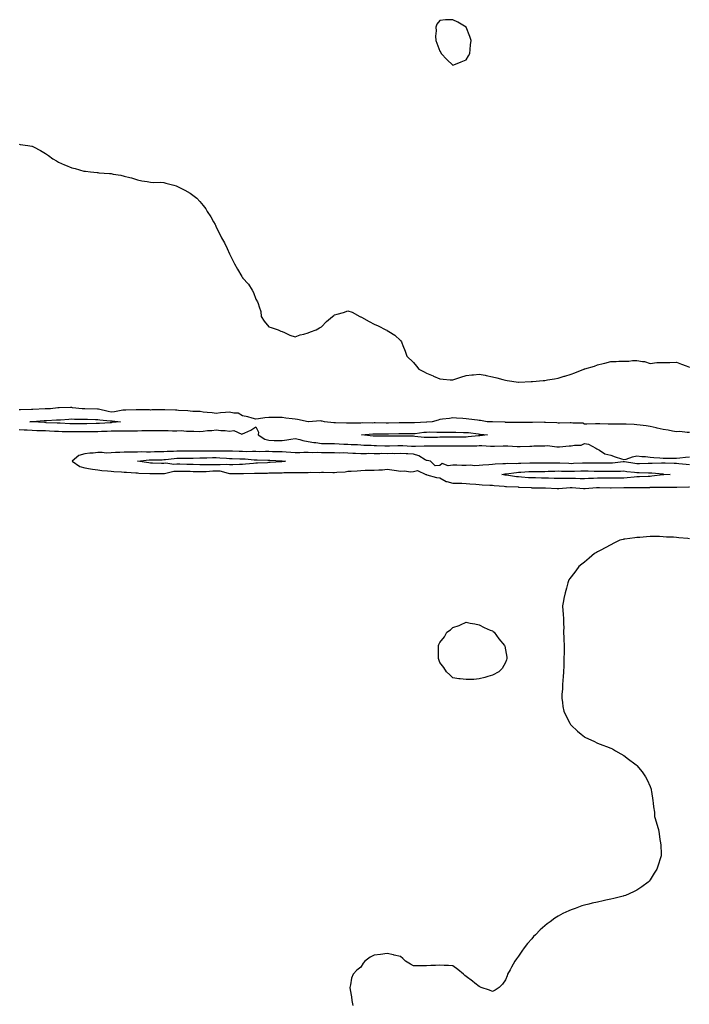
# Model space of a CAD drawing. Units: inches. Extents: x 934163 to 936803, y 7355978 to 7358618.
# Drawn here: x 935618 to 936128, y 7357679 to 7358428 of the extents above; entities that cross this region are included whole.
import ezdxf

# ---------------------------------------------------------------- set-up
doc = ezdxf.new("R2010")
doc.units = ezdxf.units.IN
doc.header["$MEASUREMENT"] = 0
doc.layers.add('Contour_93417355', color=7, linetype='Continuous', true_color=0xe907fe)

msp = doc.modelspace()

# ---------------------------------------------------------------- linework, layer by layer
at = {"layer": 'Contour_93417355'}
for points in [[(935958.05, 7358397.2, 3346), (935959.86, 7358400.11, 3346), (935960.84, 7358401.92, 3346), (935961.09, 7358404.95, 3346), (935961.52, 7358408.45, 3346), (935961.9, 7358411.92, 3346), (935960.89, 7358414.76, 3346), (935958.05, 7358421.92, 3346), (935951.8, 7358425.67, 3346), (935948.05, 7358427.64, 3346), (935943.55, 7358427.42, 3346), (935942.38, 7358427.59, 3346), (935938.05, 7358427.11, 3346), (935935.86, 7358424.11, 3346), (935935.01, 7358421.92, 3346), (935935.25, 7358419.12, 3346), (935934.82, 7358415.15, 3346), (935935.11, 7358411.92, 3346), (935935.92, 7358409.79, 3346), (935938.05, 7358403.59, 3346), (935938.82, 7358402.69, 3346), (935939.19, 7358401.92, 3346), (935943.49, 7358397.36, 3346), (935948.05, 7358393.06, 3346), (935950.05, 7358393.92, 3346), (935954.25, 7358395.72, 3346)], [(935688.05, 7358121.27, 3345), (935687.37, 7358121.24, 3345), (935679.32, 7358120.65, 3345), (935678.05, 7358120.59, 3345), (935676.72, 7358120.59, 3345), (935669.54, 7358120.43, 3345), (935666.55, 7358120.42, 3345), (935659.6, 7358120.37, 3345), (935658.05, 7358120.36, 3345), (935656.54, 7358120.4, 3345), (935649.17, 7358120.79, 3345), (935648.05, 7358120.83, 3345), (935647.01, 7358120.88, 3345), (935638.72, 7358121.25, 3345), (935638.05, 7358121.28, 3345), (935637.43, 7358121.3, 3345), (935628.15, 7358121.82, 3345), (935628.05, 7358121.82, 3345), (935627.96, 7358121.82, 3345), (935626.31, 7358121.92, 3345), (935627.91, 7358122.06, 3345), (935628.05, 7358122.07, 3345), (935628.21, 7358122.08, 3345), (935637.16, 7358122.81, 3345), (935638.05, 7358122.87, 3345), (935639.05, 7358122.92, 3345), (935646.57, 7358123.4, 3345), (935648.05, 7358123.46, 3345), (935649.66, 7358123.53, 3345), (935655.97, 7358124, 3345), (935658.05, 7358124.08, 3345), (935660.17, 7358124.04, 3345), (935665.98, 7358123.99, 3345), (935668.05, 7358123.96, 3345), (935670.04, 7358123.9, 3345), (935676.24, 7358123.72, 3345), (935678.05, 7358123.68, 3345), (935679.53, 7358123.4, 3345), (935687.23, 7358122.74, 3345), (935688.05, 7358122.61, 3345), (935688.77, 7358122.64, 3345), (935695.18, 7358121.92, 3345), (935688.67, 7358121.29, 3345)], [(935968.05, 7358111.37, 3345), (935967.46, 7358111.33, 3345), (935959.55, 7358110.42, 3345), (935958.05, 7358110.34, 3345), (935956.46, 7358110.33, 3345), (935949.75, 7358110.22, 3345), (935948.05, 7358110.21, 3345), (935946.34, 7358110.21, 3345), (935939.83, 7358110.14, 3345), (935938.05, 7358110.13, 3345), (935936.25, 7358110.12, 3345), (935929.94, 7358110.03, 3345), (935928.05, 7358110.02, 3345), (935926.2, 7358110.08, 3345), (935919.09, 7358110.88, 3345), (935918.05, 7358110.92, 3345), (935917.08, 7358110.95, 3345), (935909.03, 7358110.94, 3345), (935908.05, 7358110.97, 3345), (935907.09, 7358110.97, 3345), (935898.84, 7358111.13, 3345), (935898.05, 7358111.13, 3345), (935897.27, 7358111.14, 3345), (935888.89, 7358111.08, 3345), (935888.05, 7358111.09, 3345), (935887.27, 7358111.14, 3345), (935878.55, 7358111.92, 3345), (935887.15, 7358112.82, 3345), (935888.05, 7358112.86, 3345), (935888.99, 7358112.86, 3345), (935897.17, 7358112.8, 3345), (935898.05, 7358112.79, 3345), (935898.94, 7358112.81, 3345), (935906.98, 7358112.99, 3345), (935908.05, 7358113, 3345), (935909.13, 7358113, 3345), (935916.97, 7358113, 3345), (935918.05, 7358113, 3345), (935919.25, 7358113.12, 3345), (935925.99, 7358113.98, 3345), (935928.05, 7358114.17, 3345), (935930.33, 7358114.2, 3345), (935935.87, 7358114.1, 3345), (935938.05, 7358114.12, 3345), (935940.26, 7358114.13, 3345), (935945.92, 7358114.05, 3345), (935948.05, 7358114.06, 3345), (935950.15, 7358114.03, 3345), (935956.06, 7358113.91, 3345), (935958.05, 7358113.88, 3345), (935959.87, 7358113.74, 3345), (935967.29, 7358112.68, 3345), (935968.05, 7358112.61, 3345), (935968.7, 7358112.57, 3345), (935974.38, 7358111.92, 3345), (935968.59, 7358111.38, 3345)], [(935818.05, 7358091.64, 3345), (935817.76, 7358091.63, 3345), (935809.06, 7358090.92, 3345), (935808.05, 7358090.87, 3345), (935806.97, 7358090.84, 3345), (935799.48, 7358090.49, 3345), (935798.05, 7358090.45, 3345), (935796.47, 7358090.34, 3345), (935790.34, 7358089.63, 3345), (935788.05, 7358089.49, 3345), (935785.59, 7358089.46, 3345), (935780.7, 7358089.27, 3345), (935778.05, 7358089.24, 3345), (935775.64, 7358089.51, 3345), (935770.87, 7358089.11, 3345), (935768.05, 7358089.32, 3345), (935765.36, 7358089.23, 3345), (935760.67, 7358089.3, 3345), (935758.05, 7358089.21, 3345), (935755.4, 7358089.27, 3345), (935750.53, 7358089.44, 3345), (935748.05, 7358089.5, 3345), (935745.67, 7358089.54, 3345), (935740.3, 7358089.67, 3345), (935738.05, 7358089.7, 3345), (935735.72, 7358089.59, 3345), (935729.57, 7358090.39, 3345), (935728.05, 7358090.29, 3345), (935726.43, 7358090.3, 3345), (935719.45, 7358090.52, 3345), (935718.05, 7358090.53, 3345), (935716.78, 7358090.65, 3345), (935708.06, 7358091.92, 3345), (935717.05, 7358092.92, 3345), (935718.05, 7358092.96, 3345), (935719.1, 7358092.97, 3345), (935726.82, 7358093.15, 3345), (935728.05, 7358093.16, 3345), (935729.41, 7358093.28, 3345), (935735.92, 7358094.05, 3345), (935738.05, 7358094.22, 3345), (935740.34, 7358094.21, 3345), (935745.63, 7358094.34, 3345), (935748.05, 7358094.34, 3345), (935750.51, 7358094.38, 3345), (935755.42, 7358094.55, 3345), (935758.05, 7358094.59, 3345), (935760.76, 7358094.63, 3345), (935765.28, 7358094.7, 3345), (935768.05, 7358094.74, 3345), (935770.78, 7358094.65, 3345), (935775.73, 7358094.25, 3345), (935778.05, 7358094.16, 3345), (935780.22, 7358094.09, 3345), (935786.06, 7358093.91, 3345), (935788.05, 7358093.85, 3345), (935789.92, 7358093.79, 3345), (935796.81, 7358093.15, 3345), (935798.05, 7358093.11, 3345), (935799.23, 7358093.1, 3345), (935807.18, 7358092.8, 3345), (935808.05, 7358092.79, 3345), (935808.89, 7358092.76, 3345), (935817.82, 7358092.15, 3345), (935818.05, 7358092.15, 3345), (935818.26, 7358092.13, 3345), (935820.64, 7358091.92, 3345), (935818.31, 7358091.66, 3345)], [(936108.05, 7358081.55, 3345), (936107.65, 7358081.52, 3345), (936099.47, 7358080.5, 3345), (936098.05, 7358080.41, 3345), (936096.49, 7358080.36, 3345), (936089.94, 7358080.03, 3345), (936088.05, 7358079.98, 3345), (936085.98, 7358079.85, 3345), (936080.68, 7358079.29, 3345), (936078.05, 7358079.15, 3345), (936075.26, 7358079.13, 3345), (936070.87, 7358079.1, 3345), (936068.05, 7358079.09, 3345), (936065.21, 7358079.08, 3345), (936060.94, 7358079.04, 3345), (936058.05, 7358079.03, 3345), (936055.06, 7358078.92, 3345), (936051.25, 7358078.72, 3345), (936048.05, 7358078.61, 3345), (936044.81, 7358078.68, 3345), (936041.18, 7358078.79, 3345), (936038.05, 7358078.86, 3345), (936034.98, 7358078.85, 3345), (936031.1, 7358078.87, 3345), (936028.05, 7358078.86, 3345), (936025.06, 7358078.93, 3345), (936020.85, 7358079.12, 3345), (936018.05, 7358079.19, 3345), (936015.33, 7358079.2, 3345), (936010.75, 7358079.22, 3345), (936008.05, 7358079.23, 3345), (936005.53, 7358079.4, 3345), (936000.08, 7358079.89, 3345), (935998.05, 7358080.04, 3345), (935996.32, 7358080.19, 3345), (935988.69, 7358081.28, 3345), (935988.05, 7358081.34, 3345), (935987.54, 7358081.4, 3345), (935985.28, 7358081.92, 3345), (935987.57, 7358082.4, 3345), (935988.05, 7358082.44, 3345), (935988.61, 7358082.48, 3345), (935996.5, 7358083.47, 3345), (935998.05, 7358083.55, 3345), (935999.76, 7358083.63, 3345), (936005.86, 7358084.11, 3345), (936008.05, 7358084.21, 3345), (936010.36, 7358084.23, 3345), (936015.72, 7358084.25, 3345), (936018.05, 7358084.27, 3345), (936020.44, 7358084.31, 3345), (936025.47, 7358084.5, 3345), (936028.05, 7358084.54, 3345), (936030.59, 7358084.47, 3345), (936035.48, 7358084.49, 3345), (936038.05, 7358084.42, 3345), (936040.63, 7358084.51, 3345), (936045.34, 7358084.62, 3345), (936048.05, 7358084.72, 3345), (936050.8, 7358084.68, 3345), (936055.52, 7358084.45, 3345), (936058.05, 7358084.42, 3345), (936060.53, 7358084.39, 3345), (936065.62, 7358084.35, 3345), (936068.05, 7358084.32, 3345), (936070.58, 7358084.45, 3345), (936075.55, 7358084.42, 3345), (936078.05, 7358084.57, 3345), (936080.41, 7358084.28, 3345), (936086.23, 7358083.74, 3345), (936088.05, 7358083.52, 3345), (936089.65, 7358083.52, 3345), (936096.75, 7358083.22, 3345), (936098.05, 7358083.21, 3345), (936099.3, 7358083.17, 3345), (936107.71, 7358082.26, 3345), (936108.05, 7358082.25, 3345), (936108.37, 7358082.23, 3345), (936113.29, 7358081.92, 3345), (936108.41, 7358081.56, 3345)], [(935978.05, 7357929.42, 3346), (935974.48, 7357928.35, 3346), (935972.34, 7357927.64, 3346), (935968.05, 7357926.47, 3346), (935963.88, 7357926.09, 3346), (935962.14, 7357926.01, 3346), (935958.05, 7357926.01, 3346), (935953.55, 7357926.42, 3346), (935952.66, 7357926.53, 3346), (935948.05, 7357927.37, 3346), (935945.67, 7357929.54, 3346), (935943.05, 7357931.92, 3346), (935941.17, 7357935.05, 3346), (935938.05, 7357939.06, 3346), (935937.34, 7357941.2, 3346), (935937.14, 7357941.92, 3346), (935937.18, 7357942.79, 3346), (935937.18, 7357951.92, 3346), (935937.42, 7357952.55, 3346), (935938.05, 7357954.14, 3346), (935941.55, 7357958.42, 3346), (935943.44, 7357961.92, 3346), (935946.12, 7357963.86, 3346), (935948.05, 7357965.67, 3346), (935952.81, 7357967.16, 3346), (935953.76, 7357967.64, 3346), (935958.05, 7357969.61, 3346), (935961.05, 7357968.92, 3346), (935964.59, 7357968.46, 3346), (935968.05, 7357967.64, 3346), (935971.8, 7357965.67, 3346), (935976.38, 7357963.59, 3346), (935978.05, 7357962.97, 3346), (935978.67, 7357962.55, 3346), (935979.3, 7357961.92, 3346), (935983.05, 7357956.92, 3346), (935987.38, 7357951.92, 3346), (935987.49, 7357951.36, 3346), (935988.05, 7357948.59, 3346), (935989.05, 7357942.92, 3346), (935989.16, 7357941.92, 3346), (935988.88, 7357941.09, 3346), (935988.05, 7357939.06, 3346), (935985.55, 7357934.42, 3346), (935983.05, 7357931.92, 3346)]]:
    msp.add_polyline3d(points, close=True, dxfattribs=at)
for points in [[(935618.05, 7358332.9, 3346), (935618.82, 7358332.69, 3346), (935624.71, 7358331.92, 3346), (935627.64, 7358331.51, 3346), (935628.05, 7358331.47, 3346), (935629.05, 7358330.92, 3346), (935634.3, 7358328.17, 3346), (935638.05, 7358325.82, 3346), (935640.4, 7358324.27, 3346), (935643.66, 7358321.92, 3346), (935646.44, 7358320.31, 3346), (935648.05, 7358319.35, 3346), (935652.55, 7358317.42, 3346), (935653.26, 7358317.13, 3346), (935658.05, 7358314.95, 3346), (935660.61, 7358314.48, 3346), (935667.37, 7358312.6, 3346), (935668.05, 7358312.46, 3346), (935668.52, 7358312.39, 3346), (935672.34, 7358311.92, 3346), (935677.51, 7358311.38, 3346), (935678.05, 7358311.34, 3346), (935678.67, 7358311.3, 3346), (935686.83, 7358310.7, 3346), (935688.05, 7358310.58, 3346), (935689.66, 7358310.31, 3346), (935695.49, 7358309.36, 3346), (935698.05, 7358308.75, 3346), (935702.4, 7358307.57, 3346), (935703.48, 7358307.35, 3346), (935708.05, 7358305.88, 3346), (935711.33, 7358305.2, 3346), (935715.44, 7358304.53, 3346), (935718.05, 7358304.06, 3346), (935720.05, 7358303.92, 3346), (935725.96, 7358304.02, 3346), (935728.05, 7358303.89, 3346), (935729.6, 7358303.47, 3346), (935735.7, 7358301.92, 3346), (935737.49, 7358301.36, 3346), (935738.05, 7358301.18, 3346), (935739.59, 7358300.38, 3346), (935744.15, 7358298.02, 3346), (935748.05, 7358295.77, 3346), (935750.27, 7358294.14, 3346), (935753.18, 7358291.92, 3346), (935755.55, 7358289.42, 3346), (935758.05, 7358286.33, 3346), (935760.08, 7358283.95, 3346), (935761.17, 7358281.92, 3346), (935763.92, 7358277.79, 3346), (935765.96, 7358274, 3346), (935767.17, 7358271.92, 3346), (935767.47, 7358271.34, 3346), (935768.05, 7358269.92, 3346), (935770.83, 7358264.7, 3346), (935772.05, 7358261.92, 3346), (935774.2, 7358258.07, 3346), (935776.26, 7358253.7, 3346), (935777.16, 7358251.92, 3346), (935777.44, 7358251.31, 3346), (935778.05, 7358249.75, 3346), (935780.62, 7358244.49, 3346), (935781.96, 7358241.92, 3346), (935784.16, 7358238.03, 3346), (935787.49, 7358232.48, 3346), (935787.81, 7358231.92, 3346), (935787.9, 7358231.77, 3346), (935788.05, 7358231.49, 3346), (935792.63, 7358226.5, 3346), (935795.38, 7358221.92, 3346), (935796.31, 7358220.18, 3346), (935798.05, 7358215.25, 3346), (935799.38, 7358213.25, 3346), (935799.95, 7358211.92, 3346), (935800.55, 7358209.42, 3346), (935801.8, 7358205.67, 3346), (935802.19, 7358201.92, 3346), (935804.51, 7358198.38, 3346), (935808.05, 7358194.19, 3346), (935809.71, 7358193.59, 3346), (935815.19, 7358191.92, 3346), (935817.05, 7358190.92, 3346), (935818.05, 7358190.67, 3346), (935820.05, 7358189.92, 3346), (935823.93, 7358187.8, 3346), (935828.05, 7358186.53, 3346), (935831.94, 7358188.03, 3346), (935834.59, 7358188.46, 3346), (935838.05, 7358189.61, 3346), (935839.6, 7358190.37, 3346), (935844.05, 7358191.92, 3346), (935846.55, 7358193.42, 3346), (935848.05, 7358194.23, 3346), (935851.76, 7358198.22, 3346), (935856.38, 7358201.92, 3346), (935857.34, 7358202.64, 3346), (935858.05, 7358203.17, 3346), (935859.87, 7358203.74, 3346), (935864.89, 7358205.08, 3346), (935868.05, 7358206.2, 3346), (935871.38, 7358205.25, 3346), (935877.28, 7358201.92, 3346), (935877.86, 7358201.73, 3346), (935878.05, 7358201.67, 3346), (935878.61, 7358201.36, 3346), (935884.43, 7358198.3, 3346), (935888.05, 7358196.24, 3346), (935891.13, 7358195, 3346), (935896.94, 7358191.92, 3346), (935897.76, 7358191.63, 3346), (935898.05, 7358191.47, 3346), (935899.3, 7358190.67, 3346), (935903.96, 7358187.83, 3346), (935908.05, 7358183.74, 3346), (935908.86, 7358182.73, 3346), (935909.28, 7358181.92, 3346), (935910.05, 7358179.92, 3346), (935911.8, 7358175.67, 3346), (935913.05, 7358171.92, 3346), (935918.05, 7358166.92, 3346), (935920.42, 7358164.29, 3346), (935922.14, 7358161.92, 3346), (935926.12, 7358159.99, 3346), (935928.05, 7358158.9, 3346), (935933, 7358156.86, 3346), (935933.22, 7358156.75, 3346), (935938.05, 7358154.51, 3346), (935940.55, 7358154.42, 3346), (935946.03, 7358153.94, 3346), (935948.05, 7358153.84, 3346), (935950.93, 7358154.8, 3346), (935954, 7358155.98, 3346), (935958.05, 7358157.18, 3346), (935962.34, 7358157.64, 3346), (935963.8, 7358157.67, 3346), (935968.05, 7358158.03, 3346), (935972.69, 7358157.28, 3346), (935973.32, 7358157.19, 3346), (935978.05, 7358156.24, 3346), (935981.51, 7358155.38, 3346), (935985.91, 7358154.06, 3346), (935988.05, 7358153.47, 3346), (935989.37, 7358153.24, 3346), (935997.86, 7358152.11, 3346), (935998.05, 7358152.08, 3346), (935998.21, 7358152.08, 3346), (936007.46, 7358152.51, 3346), (936008.05, 7358152.5, 3346), (936008.67, 7358152.55, 3346), (936016.59, 7358153.38, 3346), (936018.05, 7358153.44, 3346), (936019.93, 7358153.8, 3346), (936025.26, 7358154.71, 3346), (936028.05, 7358155.23, 3346), (936032.66, 7358156.53, 3346), (936033.28, 7358156.69, 3346), (936038.05, 7358158.07, 3346), (936040.88, 7358159.09, 3346), (936047.68, 7358161.92, 3346), (936047.93, 7358162.04, 3346), (936048.05, 7358162.09, 3346), (936048.29, 7358162.16, 3346), (936055.65, 7358164.32, 3346), (936058.05, 7358165.14, 3346), (936062.34, 7358166.2, 3346), (936063.53, 7358166.44, 3346), (936068.05, 7358167.74, 3346), (936072.15, 7358167.82, 3346), (936074.15, 7358168.02, 3346), (936078.05, 7358168.11, 3346), (936081.86, 7358168.11, 3346), (936084.66, 7358168.53, 3346), (936088.05, 7358168.48, 3346), (936092.25, 7358167.72, 3346), (936093.88, 7358167.75, 3346), (936098.05, 7358166.2, 3346), (936103.05, 7358166.92, 3346), (936108.05, 7358167.11, 3346), (936113.05, 7358166.92, 3346), (936118.05, 7358167.23, 3346), (936121.91, 7358165.78, 3346), (936125.55, 7358164.42, 3346), (936128.05, 7358163.48, 3346)], [(936128.05, 7358113.89, 3346), (936126.11, 7358113.86, 3346), (936120.57, 7358114.44, 3346), (936118.05, 7358114.42, 3346), (936115.06, 7358114.91, 3346), (936111.7, 7358115.57, 3346), (936108.05, 7358116.13, 3346), (936103.34, 7358117.21, 3346), (936102.61, 7358117.36, 3346), (936098.05, 7358118.36, 3346), (936094.92, 7358118.79, 3346), (936090.56, 7358119.41, 3346), (936088.05, 7358119.75, 3346), (936085.98, 7358119.85, 3346), (936079.92, 7358120.05, 3346), (936078.05, 7358120.14, 3346), (936076.22, 7358120.09, 3346), (936069.81, 7358120.16, 3346), (936068.05, 7358120.11, 3346), (936066.23, 7358120.1, 3346), (936059.67, 7358120.3, 3346), (936058.05, 7358120.28, 3346), (936056.46, 7358120.33, 3346), (936049.89, 7358120.09, 3346), (936048.05, 7358120.13, 3346), (936046.95, 7358120.82, 3346), (936039.19, 7358120.78, 3346), (936038.05, 7358121.1, 3346), (936037.23, 7358121.1, 3346), (936029.04, 7358120.93, 3346), (936028.05, 7358120.93, 3346), (936027.2, 7358121.07, 3346), (936018.5, 7358121.47, 3346), (936018.05, 7358121.53, 3346), (936017.67, 7358121.55, 3346), (936008.63, 7358121.34, 3346), (936008.05, 7358121.36, 3346), (936007.49, 7358121.36, 3346), (935998.64, 7358121.33, 3346), (935998.05, 7358121.33, 3346), (935997.47, 7358121.34, 3346), (935988.45, 7358121.52, 3346), (935988.05, 7358121.53, 3346), (935987.67, 7358121.54, 3346), (935978.18, 7358121.79, 3346), (935978.05, 7358121.79, 3346), (935977.93, 7358121.8, 3346), (935974.02, 7358121.92, 3346), (935969.07, 7358122.94, 3346), (935968.05, 7358123.05, 3346), (935966.78, 7358123.19, 3346), (935960.18, 7358124.05, 3346), (935958.05, 7358124.27, 3346), (935955.54, 7358124.43, 3346), (935950.86, 7358124.73, 3346), (935948.05, 7358124.91, 3346), (935945.39, 7358124.57, 3346), (935940.07, 7358123.94, 3346), (935938.05, 7358123.69, 3346), (935936.77, 7358123.21, 3346), (935932.22, 7358121.92, 3346), (935928.21, 7358121.76, 3346), (935928.05, 7358121.76, 3346), (935927.87, 7358121.74, 3346), (935918.81, 7358121.16, 3346), (935918.05, 7358121.09, 3346), (935917.22, 7358121.09, 3346), (935908.88, 7358121.1, 3346), (935908.05, 7358121.1, 3346), (935907.21, 7358121.09, 3346), (935898.95, 7358121.02, 3346), (935898.05, 7358121.01, 3346), (935897.14, 7358121.01, 3346), (935888.94, 7358121.03, 3346), (935888.05, 7358121.04, 3346), (935887.12, 7358120.99, 3346), (935878.94, 7358121.03, 3346), (935878.05, 7358120.98, 3346), (935877, 7358120.87, 3346), (935869.02, 7358120.96, 3346), (935868.05, 7358120.83, 3346), (935866.97, 7358120.84, 3346), (935858.76, 7358121.21, 3346), (935858.05, 7358121.22, 3346), (935857.34, 7358121.21, 3346), (935850.38, 7358121.92, 3346), (935848.62, 7358122.49, 3346), (935848.05, 7358122.54, 3346), (935847.35, 7358122.62, 3346), (935838.07, 7358121.94, 3346), (935838.02, 7358121.95, 3346), (935829.73, 7358123.6, 3346), (935828.05, 7358123.86, 3346), (935825.8, 7358124.17, 3346), (935820.95, 7358124.82, 3346), (935818.05, 7358125.24, 3346), (935814.84, 7358125.13, 3346), (935811.4, 7358125.27, 3346), (935808.05, 7358125.17, 3346), (935805.03, 7358124.94, 3346), (935800.25, 7358124.12, 3346), (935798.05, 7358123.91, 3346), (935795.37, 7358124.6, 3346), (935791.93, 7358125.8, 3346), (935788.05, 7358126.57, 3346), (935784.64, 7358128.51, 3346), (935781.5, 7358128.47, 3346), (935778.05, 7358129.37, 3346), (935775.14, 7358129.02, 3346), (935771.19, 7358128.77, 3346), (935768.05, 7358128.33, 3346), (935764.99, 7358128.86, 3346), (935761.02, 7358128.95, 3346), (935758.05, 7358129.35, 3346), (935755.81, 7358129.68, 3346), (935750.11, 7358129.86, 3346), (935748.05, 7358130.11, 3346), (935746.44, 7358130.31, 3346), (935739.32, 7358130.65, 3346), (935738.05, 7358130.79, 3346), (935736.96, 7358130.83, 3346), (935728.89, 7358131.08, 3346), (935728.05, 7358131.11, 3346), (935727.21, 7358131.09, 3346), (935719.06, 7358130.91, 3346), (935718.05, 7358130.88, 3346), (935717.11, 7358130.98, 3346), (935709, 7358130.98, 3346), (935708.05, 7358131.06, 3346), (935707.19, 7358131.06, 3346), (935699.13, 7358130.84, 3346), (935698.05, 7358130.84, 3346), (935696.91, 7358130.78, 3346), (935690.53, 7358129.44, 3346), (935688.05, 7358129.34, 3346), (935685.82, 7358129.69, 3346), (935678.38, 7358131.59, 3346), (935678.05, 7358131.65, 3346), (935677.79, 7358131.66, 3346), (935668.09, 7358131.88, 3346), (935668.02, 7358131.88, 3346), (935666.07, 7358131.92, 3346), (935658.76, 7358132.63, 3346), (935658.05, 7358132.71, 3346), (935657.25, 7358132.71, 3346), (935648.61, 7358132.48, 3346), (935648.05, 7358132.48, 3346), (935647.52, 7358132.45, 3346), (935641.91, 7358131.92, 3346), (935638.12, 7358131.85, 3346), (935638.05, 7358131.85, 3346), (935637.98, 7358131.84, 3346), (935628.6, 7358131.37, 3346), (935628.05, 7358131.33, 3346), (935627.42, 7358131.29, 3346), (935618.99, 7358130.98, 3346), (935618.05, 7358130.92, 3346)], [(935618.05, 7358116, 3346), (935621.94, 7358115.81, 3346), (935624.26, 7358115.71, 3346), (935628.05, 7358115.53, 3346), (935631.55, 7358115.42, 3346), (935634.58, 7358115.39, 3346), (935638.05, 7358115.28, 3346), (935641.25, 7358115.12, 3346), (935645.05, 7358114.92, 3346), (935648.05, 7358114.77, 3346), (935650.81, 7358114.68, 3346), (935655.32, 7358114.65, 3346), (935658.05, 7358114.57, 3346), (935660.71, 7358114.58, 3346), (935665.37, 7358114.6, 3346), (935668.05, 7358114.61, 3346), (935670.76, 7358114.62, 3346), (935675.41, 7358114.56, 3346), (935678.05, 7358114.57, 3346), (935680.83, 7358114.7, 3346), (935685.16, 7358114.81, 3346), (935688.05, 7358114.96, 3346), (935691.2, 7358115.07, 3346), (935694.97, 7358115, 3346), (935698.05, 7358115.13, 3346), (935701.29, 7358115.16, 3346), (935704.82, 7358115.15, 3346), (935708.05, 7358115.19, 3346), (935711.49, 7358115.36, 3346), (935714.71, 7358115.26, 3346), (935718.05, 7358115.45, 3346), (935721.52, 7358115.39, 3346), (935724.62, 7358115.35, 3346), (935728.05, 7358115.29, 3346), (935731.42, 7358115.29, 3346), (935734.79, 7358115.18, 3346), (935738.05, 7358115.18, 3346), (935741.35, 7358115.21, 3346), (935745.26, 7358114.71, 3346), (935748.05, 7358114.75, 3346), (935751.07, 7358114.94, 3346), (935755.29, 7358114.68, 3346), (935758.05, 7358114.91, 3346), (935761.42, 7358115.29, 3346), (935764.7, 7358115.27, 3346), (935768.05, 7358115.77, 3346), (935771.47, 7358115.35, 3346), (935774.76, 7358115.21, 3346), (935778.05, 7358114.86, 3346), (935781.37, 7358115.24, 3346), (935787.54, 7358112.44, 3346), (935788.05, 7358112.7, 3346), (935789.66, 7358113.53, 3346), (935794.3, 7358115.67, 3346), (935798.05, 7358118.09, 3346), (935800.15, 7358114.02, 3346), (935799.81, 7358111.92, 3346), (935804.85, 7358108.72, 3346), (935808.05, 7358107.87, 3346), (935812.15, 7358107.82, 3346), (935813.91, 7358107.78, 3346), (935818.05, 7358107.73, 3346), (935821.75, 7358108.22, 3346), (935824.87, 7358108.74, 3346), (935828.05, 7358109.19, 3346), (935831.57, 7358108.4, 3346), (935833.85, 7358107.72, 3346), (935838.05, 7358106.96, 3346), (935842.33, 7358106.2, 3346), (935843.85, 7358106.13, 3346), (935848.05, 7358105.53, 3346), (935851.55, 7358105.42, 3346), (935854.45, 7358105.52, 3346), (935858.05, 7358105.43, 3346), (935861.4, 7358105.28, 3346), (935864.99, 7358104.98, 3346), (935868.05, 7358104.83, 3346), (935870.69, 7358104.56, 3346), (935875.34, 7358104.63, 3346), (935878.05, 7358104.4, 3346), (935880.38, 7358104.25, 3346), (935885.91, 7358104.06, 3346), (935888.05, 7358103.93, 3346), (935890.03, 7358103.9, 3346), (935896.26, 7358103.71, 3346), (935898.05, 7358103.69, 3346), (935899.82, 7358103.69, 3346), (935906.12, 7358103.85, 3346), (935908.05, 7358103.85, 3346), (935909.93, 7358103.8, 3346), (935916.54, 7358103.43, 3346), (935918.05, 7358103.39, 3346), (935919.47, 7358103.34, 3346), (935926.29, 7358103.68, 3346), (935928.05, 7358103.62, 3346), (935929.76, 7358103.63, 3346), (935936.37, 7358103.61, 3346), (935938.05, 7358103.62, 3346), (935939.75, 7358103.62, 3346), (935946.38, 7358103.6, 3346), (935948.05, 7358103.6, 3346), (935949.74, 7358103.61, 3346), (935956.39, 7358103.57, 3346), (935958.05, 7358103.58, 3346), (935959.81, 7358103.69, 3346), (935966.24, 7358103.73, 3346), (935968.05, 7358103.85, 3346), (935970, 7358103.87, 3346), (935976.54, 7358103.43, 3346), (935978.05, 7358103.46, 3346), (935979.65, 7358103.52, 3346), (935986.3, 7358103.67, 3346), (935988.05, 7358103.75, 3346), (935989.82, 7358103.69, 3346), (935996.86, 7358103.11, 3346), (935998.05, 7358103.07, 3346), (935999.23, 7358103.1, 3346), (936006.52, 7358103.45, 3346), (936008.05, 7358103.49, 3346), (936009.7, 7358103.57, 3346), (936016.28, 7358103.69, 3346), (936018.05, 7358103.79, 3346), (936019.99, 7358103.86, 3346), (936027.12, 7358102.85, 3346), (936028.05, 7358102.9, 3346), (936029.09, 7358102.96, 3346), (936036.35, 7358103.62, 3346), (936038.05, 7358103.72, 3346), (936040.43, 7358104.3, 3346), (936045.71, 7358104.26, 3346), (936048.05, 7358105.41, 3346), (936051.05, 7358104.92, 3346), (936056.86, 7358101.92, 3346), (936057.54, 7358101.41, 3346), (936058.05, 7358101.23, 3346), (936059.51, 7358100.47, 3346), (936063.67, 7358097.54, 3346), (936068.05, 7358096.48, 3346), (936071.51, 7358095.38, 3346), (936076.15, 7358093.82, 3346), (936078.05, 7358093.2, 3346), (936079.77, 7358093.64, 3346), (936084.59, 7358095.37, 3346), (936088.05, 7358096.02, 3346), (936091.8, 7358095.67, 3346), (936094.51, 7358095.46, 3346), (936098.05, 7358095.14, 3346), (936100.97, 7358094.84, 3346), (936105.43, 7358094.54, 3346), (936108.05, 7358094.29, 3346), (936110.41, 7358094.28, 3346), (936115.6, 7358094.37, 3346), (936118.05, 7358094.36, 3346), (936120.6, 7358094.47, 3346), (936124.9, 7358095.07, 3346), (936128.05, 7358095.18, 3346)], [(936128.05, 7358089.16, 3346), (936125.57, 7358089.44, 3346), (936119.93, 7358090.04, 3346), (936118.05, 7358090.25, 3346), (936116.44, 7358090.32, 3346), (936109.57, 7358090.4, 3346), (936108.05, 7358090.46, 3346), (936106.64, 7358090.51, 3346), (936099.72, 7358090.25, 3346), (936098.05, 7358090.31, 3346), (936096.44, 7358090.31, 3346), (936089.9, 7358090.07, 3346), (936088.05, 7358090.08, 3346), (936086.4, 7358090.27, 3346), (936078.57, 7358091.4, 3346), (936078.05, 7358091.47, 3346), (936077.57, 7358091.44, 3346), (936069.44, 7358090.53, 3346), (936068.05, 7358090.46, 3346), (936066.6, 7358090.47, 3346), (936059.44, 7358090.53, 3346), (936058.05, 7358090.54, 3346), (936056.69, 7358090.56, 3346), (936049.52, 7358090.45, 3346), (936048.05, 7358090.47, 3346), (936046.55, 7358090.42, 3346), (936039.85, 7358090.13, 3346), (936038.05, 7358090.06, 3346), (936036.24, 7358090.11, 3346), (936029.44, 7358090.53, 3346), (936028.05, 7358090.57, 3346), (936026.68, 7358090.55, 3346), (936019.39, 7358090.58, 3346), (936018.05, 7358090.56, 3346), (936016.68, 7358090.55, 3346), (936009.49, 7358090.48, 3346), (936008.05, 7358090.47, 3346), (936006.53, 7358090.39, 3346), (935999.73, 7358090.24, 3346), (935998.05, 7358090.15, 3346), (935996.19, 7358090.06, 3346), (935989.78, 7358090.19, 3346), (935988.05, 7358090.09, 3346), (935986.01, 7358089.89, 3346), (935980.14, 7358089.82, 3346), (935978.05, 7358089.57, 3346), (935975.44, 7358089.31, 3346), (935970.91, 7358089.06, 3346), (935968.05, 7358088.74, 3346), (935964.71, 7358088.58, 3346), (935961.08, 7358088.89, 3346), (935958.05, 7358088.69, 3346), (935954.77, 7358088.64, 3346), (935950.98, 7358088.98, 3346), (935948.05, 7358088.93, 3346), (935944.48, 7358088.35, 3346), (935939.8, 7358090.17, 3346), (935938.05, 7358088.78, 3346), (935934.52, 7358088.39, 3346), (935930.89, 7358091.92, 3346), (935928.55, 7358092.42, 3346), (935928.05, 7358092.46, 3346), (935926.96, 7358093.01, 3346), (935922.09, 7358095.96, 3346), (935918.05, 7358097.32, 3346), (935913.83, 7358097.7, 3346), (935912.46, 7358097.51, 3346), (935908.05, 7358097.76, 3346), (935903.82, 7358097.68, 3346), (935902.2, 7358097.78, 3346), (935898.05, 7358097.69, 3346), (935893.88, 7358097.75, 3346), (935892.33, 7358097.64, 3346), (935888.05, 7358097.7, 3346), (935883.86, 7358097.73, 3346), (935882.34, 7358097.63, 3346), (935878.05, 7358097.65, 3346), (935874.03, 7358097.89, 3346), (935872.03, 7358097.94, 3346), (935868.05, 7358098.16, 3346), (935864.5, 7358098.37, 3346), (935861.85, 7358098.12, 3346), (935858.05, 7358098.28, 3346), (935854.43, 7358098.3, 3346), (935851.57, 7358098.4, 3346), (935848.05, 7358098.43, 3346), (935844.67, 7358098.54, 3346), (935841.55, 7358098.42, 3346), (935838.05, 7358098.53, 3346), (935834.71, 7358098.58, 3346), (935831.57, 7358098.4, 3346), (935828.05, 7358098.45, 3346), (935824.81, 7358098.68, 3346), (935821.1, 7358098.88, 3346), (935818.05, 7358099.09, 3346), (935815.31, 7358099.18, 3346), (935810.8, 7358099.17, 3346), (935808.05, 7358099.26, 3346), (935805.41, 7358099.29, 3346), (935800.76, 7358099.21, 3346), (935798.05, 7358099.24, 3346), (935795.46, 7358099.33, 3346), (935790.76, 7358099.21, 3346), (935788.05, 7358099.3, 3346), (935785.51, 7358099.38, 3346), (935780.43, 7358099.54, 3346), (935778.05, 7358099.62, 3346), (935775.83, 7358099.7, 3346), (935770.33, 7358099.64, 3346), (935768.05, 7358099.72, 3346), (935765.81, 7358099.68, 3346), (935760.38, 7358099.59, 3346), (935758.05, 7358099.55, 3346), (935755.64, 7358099.51, 3346), (935750.43, 7358099.53, 3346), (935748.05, 7358099.5, 3346), (935745.63, 7358099.5, 3346), (935740.32, 7358099.66, 3346), (935738.05, 7358099.66, 3346), (935735.6, 7358099.47, 3346), (935730.72, 7358099.25, 3346), (935728.05, 7358099.02, 3346), (935725.12, 7358098.99, 3346), (935720.98, 7358098.99, 3346), (935718.05, 7358098.95, 3346), (935714.97, 7358098.84, 3346), (935710.98, 7358098.99, 3346), (935708.05, 7358098.86, 3346), (935704.89, 7358098.75, 3346), (935701.01, 7358098.96, 3346), (935698.05, 7358098.84, 3346), (935694.72, 7358098.59, 3346), (935691.42, 7358098.55, 3346), (935688.05, 7358098.27, 3346), (935684.3, 7358098.17, 3346), (935681.28, 7358098.69, 3346), (935678.05, 7358098.56, 3346), (935674.27, 7358098.14, 3346), (935671.8, 7358098.17, 3346), (935668.05, 7358097.61, 3346), (935663.56, 7358096.41, 3346), (935658.46, 7358091.92, 3346), (935664.12, 7358087.99, 3346), (935668.05, 7358086.86, 3346), (935672.26, 7358086.13, 3346), (935673.93, 7358086.04, 3346), (935678.05, 7358085.46, 3346), (935681.07, 7358084.94, 3346), (935685.26, 7358084.71, 3346), (935688.05, 7358084.32, 3346), (935690.22, 7358084.09, 3346), (935696.06, 7358083.91, 3346), (935698.05, 7358083.73, 3346), (935699.68, 7358083.55, 3346), (935706.78, 7358083.19, 3346), (935708.05, 7358083.07, 3346), (935709.09, 7358082.96, 3346), (935717.38, 7358082.59, 3346), (935718.05, 7358082.53, 3346), (935718.65, 7358082.52, 3346), (935727.39, 7358082.58, 3346), (935728.05, 7358082.57, 3346), (935728.75, 7358082.62, 3346), (935735.64, 7358084.32, 3346), (935738.05, 7358084.44, 3346), (935740.54, 7358084.41, 3346), (935745.59, 7358084.38, 3346), (935748.05, 7358084.34, 3346), (935750.41, 7358084.28, 3346), (935755.76, 7358084.21, 3346), (935758.05, 7358084.15, 3346), (935760.37, 7358084.24, 3346), (935765.32, 7358084.65, 3346), (935768.05, 7358084.74, 3346), (935770.67, 7358084.54, 3346), (935777.18, 7358082.8, 3346), (935778.05, 7358082.7, 3346), (935778.84, 7358082.71, 3346), (935787.34, 7358082.64, 3346), (935788.05, 7358082.65, 3346), (935788.82, 7358082.69, 3346), (935797.14, 7358082.83, 3346), (935798.05, 7358082.89, 3346), (935799.05, 7358082.92, 3346), (935806.98, 7358083, 3346), (935808.05, 7358083.03, 3346), (935809.21, 7358083.08, 3346), (935816.8, 7358083.17, 3346), (935818.05, 7358083.23, 3346), (935819.44, 7358083.31, 3346), (935826.61, 7358083.35, 3346), (935828.05, 7358083.44, 3346), (935829.64, 7358083.51, 3346), (935836.59, 7358083.38, 3346), (935838.05, 7358083.44, 3346), (935839.67, 7358083.54, 3346), (935846.5, 7358083.47, 3346), (935848.05, 7358083.57, 3346), (935849.66, 7358083.53, 3346), (935856.64, 7358083.33, 3346), (935858.05, 7358083.29, 3346), (935859.66, 7358083.53, 3346), (935866, 7358083.97, 3346), (935868.05, 7358084.33, 3346), (935870.66, 7358084.53, 3346), (935875.28, 7358084.69, 3346), (935878.05, 7358084.91, 3346), (935881.18, 7358085.05, 3346), (935884.92, 7358085.05, 3346), (935888.05, 7358085.21, 3346), (935891.58, 7358085.45, 3346), (935894.43, 7358085.54, 3346), (935898.05, 7358085.81, 3346), (935901.52, 7358085.39, 3346), (935905.07, 7358084.9, 3346), (935908.05, 7358084.52, 3346), (935910.88, 7358084.75, 3346), (935916.1, 7358083.87, 3346), (935918.05, 7358084.15, 3346), (935921, 7358084.87, 3346), (935927.49, 7358081.92, 3346), (935927.92, 7358081.79, 3346), (935928.05, 7358081.75, 3346), (935928.26, 7358081.71, 3346), (935935.67, 7358079.54, 3346), (935938.05, 7358079.24, 3346), (935942.78, 7358076.65, 3346), (935943.34, 7358076.63, 3346), (935948.05, 7358075.36, 3346), (935951.32, 7358075.19, 3346), (935954.71, 7358075.26, 3346), (935958.05, 7358075.11, 3346), (935960.85, 7358074.73, 3346), (935965.4, 7358074.57, 3346), (935968.05, 7358074.27, 3346), (935970.17, 7358074.04, 3346), (935976.14, 7358073.83, 3346), (935978.05, 7358073.65, 3346), (935979.54, 7358073.41, 3346), (935986.99, 7358072.98, 3346), (935988.05, 7358072.84, 3346), (935988.89, 7358072.76, 3346), (935997.56, 7358072.41, 3346), (935998.05, 7358072.37, 3346), (935998.47, 7358072.34, 3346), (936007.65, 7358071.92, 3346), (936007.97, 7358071.84, 3346), (936008.05, 7358071.82, 3346), (936008.15, 7358071.82, 3346), (936017.78, 7358071.65, 3346), (936018.05, 7358071.63, 3346), (936018.35, 7358071.62, 3346), (936027.45, 7358071.32, 3346), (936028.05, 7358071.3, 3346), (936028.64, 7358071.33, 3346), (936037.25, 7358071.92, 3346), (936038.06, 7358071.93, 3346), (936038.72, 7358071.92, 3346), (936047.39, 7358071.26, 3346), (936048.05, 7358071.26, 3346), (936048.7, 7358071.27, 3346), (936057.38, 7358071.92, 3346), (936058.04, 7358071.93, 3346), (936058.06, 7358071.93, 3346), (936059.66, 7358071.92, 3346), (936067.79, 7358071.66, 3346), (936068.05, 7358071.66, 3346), (936068.32, 7358071.65, 3346), (936078.05, 7358071.92, 3346), (936087.92, 7358072.04, 3346), (936088.05, 7358072.05, 3346), (936088.19, 7358072.06, 3346), (936097.86, 7358072.11, 3346), (936098.05, 7358072.12, 3346), (936098.26, 7358072.13, 3346), (936107.7, 7358072.27, 3346), (936108.05, 7358072.29, 3346), (936108.44, 7358072.31, 3346), (936117.72, 7358072.25, 3346), (936118.05, 7358072.26, 3346), (936118.42, 7358072.29, 3346), (936127.56, 7358072.41, 3346), (936128.05, 7358072.45, 3346)], [(936128.05, 7358033.09, 3346), (936126.73, 7358033.24, 3346), (936119.82, 7358033.69, 3346), (936118.05, 7358033.91, 3346), (936115.86, 7358034.11, 3346), (936110.46, 7358034.33, 3346), (936108.05, 7358034.61, 3346), (936105.21, 7358034.76, 3346), (936100.79, 7358034.67, 3346), (936098.05, 7358034.77, 3346), (936095.38, 7358034.59, 3346), (936090.17, 7358034.04, 3346), (936088.05, 7358033.86, 3346), (936086.36, 7358033.61, 3346), (936078.9, 7358032.77, 3346), (936078.05, 7358032.65, 3346), (936077.48, 7358032.49, 3346), (936075.02, 7358031.92, 3346), (936070.35, 7358029.62, 3346), (936068.05, 7358028.44, 3346), (936063.75, 7358026.22, 3346), (936060.55, 7358024.42, 3346), (936058.05, 7358023.05, 3346), (936057.32, 7358022.65, 3346), (936055.72, 7358021.92, 3346), (936051.64, 7358018.33, 3346), (936048.05, 7358015.35, 3346), (936046.17, 7358013.8, 3346), (936043.91, 7358011.92, 3346), (936041.45, 7358008.52, 3346), (936038.05, 7358004.19, 3346), (936037.05, 7358002.92, 3346), (936036.13, 7358001.92, 3346), (936035.55, 7357999.42, 3346), (936034.52, 7357995.45, 3346), (936033.44, 7357991.92, 3346), (936032.42, 7357987.55, 3346), (936032.05, 7357985.92, 3346), (936031.38, 7357981.92, 3346), (936031.69, 7357978.28, 3346), (936031.98, 7357975.85, 3346), (936032.12, 7357971.92, 3346), (936032.28, 7357967.69, 3346), (936032.34, 7357966.2, 3346), (936032.19, 7357961.92, 3346), (936032.34, 7357957.64, 3346), (936032.49, 7357956.36, 3346), (936032.76, 7357951.92, 3346), (936032.76, 7357946.63, 3346), (936032.38, 7357941.92, 3346), (936032.49, 7357937.48, 3346), (936032.46, 7357936.33, 3346), (936032.1, 7357931.92, 3346), (936032, 7357927.97, 3346), (936031.72, 7357925.59, 3346), (936031.38, 7357921.92, 3346), (936031.29, 7357918.69, 3346), (936030.91, 7357914.78, 3346), (936030.91, 7357911.92, 3346), (936031.38, 7357908.59, 3346), (936031.72, 7357905.59, 3346), (936032.45, 7357901.92, 3346), (936034.16, 7357898.03, 3346), (936037.05, 7357892.92, 3346), (936037.57, 7357891.92, 3346), (936037.79, 7357891.66, 3346), (936038.05, 7357891.36, 3346), (936042.77, 7357886.64, 3346), (936045.55, 7357884.42, 3346), (936048.05, 7357882.4, 3346), (936048.34, 7357882.21, 3346), (936048.88, 7357881.92, 3346), (936055.15, 7357879.02, 3346), (936058.05, 7357877.52, 3346), (936062.17, 7357876.04, 3346), (936064.92, 7357875.05, 3346), (936068.05, 7357873.92, 3346), (936069.36, 7357873.24, 3346), (936071.62, 7357871.92, 3346), (936075.68, 7357869.55, 3346), (936078.05, 7357868.17, 3346), (936081.62, 7357865.49, 3346), (936086.38, 7357861.92, 3346), (936087.37, 7357861.24, 3346), (936088.05, 7357860.62, 3346), (936092.05, 7357855.92, 3346), (936094.5, 7357851.92, 3346), (936095.76, 7357849.63, 3346), (936098.05, 7357844.59, 3346), (936098.74, 7357842.61, 3346), (936098.9, 7357841.92, 3346), (936099, 7357840.97, 3346), (936100.22, 7357834.09, 3346), (936100.46, 7357831.92, 3346), (936100.65, 7357829.32, 3346), (936101.34, 7357825.21, 3346), (936101.48, 7357821.92, 3346), (936102.84, 7357817.13, 3346), (936102.94, 7357816.81, 3346), (936104.3, 7357811.92, 3346), (936104.91, 7357808.78, 3346), (936105.55, 7357804.42, 3346), (936106.05, 7357801.92, 3346), (936106.15, 7357800.02, 3346), (936106.47, 7357793.5, 3346), (936106.55, 7357791.92, 3346), (936105.74, 7357789.61, 3346), (936104.32, 7357785.65, 3346), (936103.05, 7357781.92, 3346), (936101.2, 7357778.77, 3346), (936098.05, 7357773.72, 3346), (936097.26, 7357772.71, 3346), (936096.58, 7357771.92, 3346), (936091.66, 7357768.31, 3346), (936088.05, 7357765.87, 3346), (936085.31, 7357764.66, 3346), (936079.33, 7357761.92, 3346), (936078.38, 7357761.59, 3346), (936078.05, 7357761.48, 3346), (936077.47, 7357761.34, 3346), (936070.37, 7357759.6, 3346), (936068.05, 7357759.05, 3346), (936064.38, 7357758.25, 3346), (936062.21, 7357757.76, 3346), (936058.05, 7357756.83, 3346), (936054.04, 7357755.93, 3346), (936051.46, 7357755.33, 3346), (936048.05, 7357754.55, 3346), (936046.08, 7357753.89, 3346), (936040.91, 7357751.92, 3346), (936038.76, 7357751.21, 3346), (936038.05, 7357750.97, 3346), (936036.29, 7357750.15, 3346), (936031.77, 7357748.2, 3346), (936028.05, 7357746.15, 3346), (936025.44, 7357744.53, 3346), (936022.1, 7357741.92, 3346), (936019.71, 7357740.25, 3346), (936018.05, 7357738.84, 3346), (936014.34, 7357735.63, 3346), (936010.78, 7357731.92, 3346), (936009.44, 7357730.53, 3346), (936008.05, 7357728.78, 3346), (936004.77, 7357725.2, 3346), (936002.21, 7357721.92, 3346), (936000.46, 7357719.51, 3346), (935998.05, 7357715.65, 3346), (935996.38, 7357713.59, 3346), (935995.17, 7357711.92, 3346), (935992.54, 7357707.43, 3346), (935991.46, 7357705.33, 3346), (935989.63, 7357701.92, 3346), (935989.2, 7357700.77, 3346), (935988.05, 7357697.64, 3346), (935985.67, 7357694.3, 3346), (935983.17, 7357691.92, 3346), (935980.15, 7357689.82, 3346), (935978.05, 7357688.88, 3346), (935975.86, 7357689.73, 3346), (935969.65, 7357691.92, 3346), (935968.55, 7357692.42, 3346), (935968.05, 7357692.61, 3346), (935964.71, 7357695.25, 3346), (935962.86, 7357696.73, 3346), (935958.05, 7357700.31, 3346), (935957.09, 7357700.96, 3346), (935955.96, 7357701.92, 3346), (935951.7, 7357705.57, 3346), (935948.05, 7357708.36, 3346), (935944.66, 7357708.53, 3346), (935941.26, 7357708.7, 3346), (935938.05, 7357708.76, 3346), (935934.84, 7357708.7, 3346), (935931.33, 7357708.64, 3346), (935928.05, 7357708.34, 3346), (935924.53, 7357708.4, 3346), (935921.51, 7357708.46, 3346), (935918.05, 7357708.32, 3346), (935915.74, 7357709.61, 3346), (935912.05, 7357711.92, 3346), (935910.05, 7357713.92, 3346), (935908.05, 7357715.45, 3346), (935903.44, 7357716.53, 3346), (935902.86, 7357716.73, 3346), (935898.05, 7357717.6, 3346), (935893.05, 7357716.92, 3346), (935888.05, 7357716.52, 3346), (935885.1, 7357714.87, 3346), (935881.08, 7357711.92, 3346), (935879.71, 7357710.25, 3346), (935878.05, 7357707.37, 3346), (935874.89, 7357705.08, 3346), (935872.05, 7357701.92, 3346), (935870.91, 7357699.06, 3346), (935870.05, 7357693.92, 3346), (935869.59, 7357691.92, 3346), (935869.87, 7357690.1, 3346), (935870.86, 7357684.73, 3346), (935871.05, 7357681.92, 3346), (935871.8, 7357678.17, 3346)]]:
    msp.add_polyline3d(points, dxfattribs=at)

doc.saveas('drawing.dxf')
